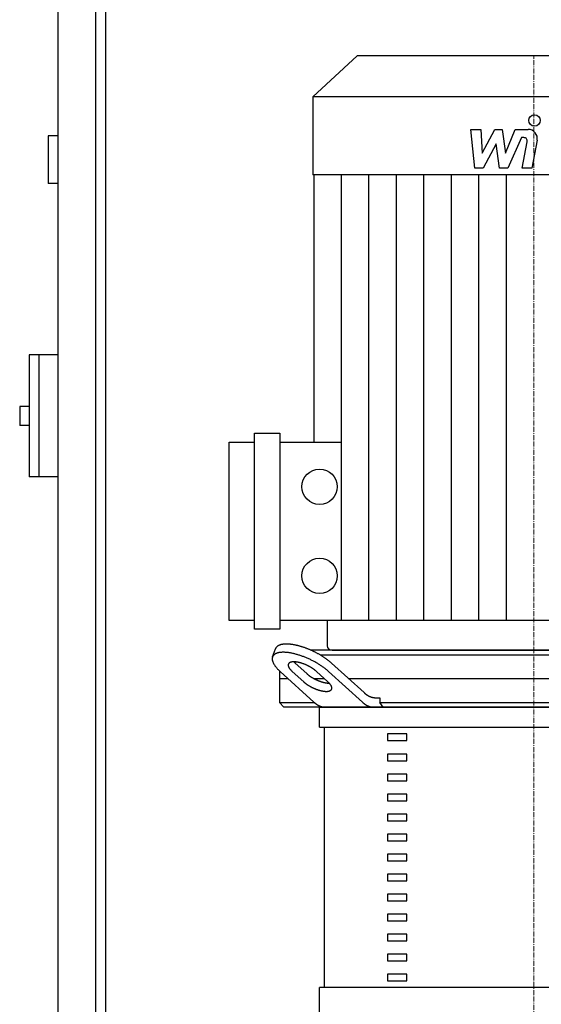
# Model space of a CAD drawing. Extents: x -560 to 690, y 0 to 1900.
# Drawn here: x -270 to 4, y 553 to 1070 of the extents above; entities that cross this region are included whole.
import ezdxf

# ---------------------------------------------------------------- set-up
doc = ezdxf.new("R2010")
doc.units = 0
doc.linetypes.add('DASHDOT', pattern=[1, 0.5, -0.25, 0, -0.25])
doc.layers.get('0').update_dxf_attribs({"color": 124})
doc.layers.add('CP_AXIS', color=143, linetype='DASHDOT', lineweight=18)
doc.layers.add('CP_DETAL', color=33, linetype='Continuous')

msp = doc.modelspace()

# ---------------------------------------------------------------- linework, layer by layer
at = {"extrusion": (0, 1, 0)}
for p, q in [((-250, 1900), (-250, 0)), ((-230, 0), (-230, 1900)), ((-225, 1900), (-225, 0)), ((-92.8, 1051), (-116, 1029.46)), ((92.8, 1051), (-92.8, 1051)), ((116, 1029.46), (-116, 1029.46)), ((-116, 1029.46), (-116, 988.6)), ((-250, 1009), (-255, 1009)), ((-255, 1009), (-255, 984)), ((116, 988.6), (-116, 988.6)), ((-115.5, 988.6), (-115.5, 848.2)), ((-250, 984), (-255, 984)), ((-265, 894), (-265, 830)), ((-250, 894), (-265, 894)), ((-260, 894), (-260, 830)), ((-270, 867), (-270, 857)), ((-265, 867), (-270, 867)), ((-265, 857), (-270, 857)), ((-160, 754.6), (-160, 848.2)), ((-160, 848.2), (-146.67, 848.2)), ((-146.67, 749.96), (-146.67, 852.84)), ((-146.67, 852.84), (-133.33, 852.84)), ((-133.33, 852.84), (-133.33, 749.96)), ((-133.33, 848.2), (-101.06, 848.2)), ((-250, 830), (-265, 830)), ((-146.67, 754.6), (-160, 754.6)), ((-133.33, 749.96), (-146.67, 749.96)), ((115.5, 754.6), (-133.33, 754.6)), ((-108.5, 754.6), (-108.5, 741.32)), ((-137.22, 735.43), (-135.63, 739.76)), ((117.16, 739), (-117.16, 739)), ((-112.25, 736.5), (112.25, 736.5)), ((-106, 739), (106, 739)), ((-125.34, 732.2), (-119.27, 726.68)), ((-106.27, 732.2), (-89.19, 716.68)), ((-133.5, 728.06), (-133.5, 711.5)), ((-129.03, 724), (-133.5, 724)), ((-133.29, 727.87), (-115.47, 711.68)), ((-120.86, 722.35), (-126.93, 727.87)), ((-109.96, 724), (-115.33, 724)), ((-114.22, 727.87), (-108.14, 722.35)), ((-90.04, 711.68), (-107.86, 727.87)), ((97.25, 724), (-97.25, 724)), ((-82.83, 714), (-80.83, 714)), ((-80.83, 714), (-80.83, 711.5)), ((-133.5, 711.5), (-115.26, 711.5)), ((-131.25, 709), (-133.5, 711.5)), ((131.25, 709), (-131.25, 709)), ((-112.5, 698.49), (-112.5, 709)), ((-80.83, 711.5), (80.83, 711.5)), ((-110, 561.82), (-110, 698.49)), ((-66.79, 694.98), (-76.79, 694.98)), ((-76.79, 694.98), (-76.79, 691.48)), ((-66.79, 691.48), (-66.79, 694.98)), ((-76.79, 691.48), (-66.79, 691.48)), ((-66.79, 684.47), (-76.79, 684.47)), ((-76.79, 684.47), (-76.79, 680.97)), ((-66.79, 680.97), (-66.79, 684.47)), ((-76.79, 680.97), (-66.79, 680.97)), ((-66.79, 673.96), (-76.79, 673.96)), ((-76.79, 673.96), (-76.79, 670.45)), ((-66.79, 670.45), (-66.79, 673.96)), ((-76.79, 670.45), (-66.79, 670.45)), ((-66.79, 663.44), (-76.79, 663.44)), ((-76.79, 663.44), (-76.79, 659.94)), ((-66.79, 659.94), (-66.79, 663.44)), ((-76.79, 659.94), (-66.79, 659.94)), ((-66.79, 652.93), (-76.79, 652.93)), ((-76.79, 652.93), (-76.79, 649.43)), ((-66.79, 649.43), (-66.79, 652.93)), ((-76.79, 649.43), (-66.79, 649.43)), ((-66.79, 642.42), (-76.79, 642.42)), ((-76.79, 642.42), (-76.79, 638.91)), ((-66.79, 638.91), (-66.79, 642.42)), ((-76.79, 638.91), (-66.79, 638.91)), ((-66.79, 631.91), (-76.79, 631.91)), ((-76.79, 631.91), (-76.79, 628.4)), ((-66.79, 628.4), (-66.79, 631.91)), ((-76.79, 628.4), (-66.79, 628.4)), ((-66.79, 621.39), (-76.79, 621.39)), ((-76.79, 621.39), (-76.79, 617.89)), ((-66.79, 617.89), (-66.79, 621.39)), ((-76.79, 617.89), (-66.79, 617.89)), ((-66.79, 610.88), (-76.79, 610.88)), ((-76.79, 610.88), (-76.79, 607.38)), ((-66.79, 607.38), (-66.79, 610.88)), ((-76.79, 607.38), (-66.79, 607.38)), ((-66.79, 600.37), (-76.79, 600.37)), ((-76.79, 600.37), (-76.79, 596.86)), ((-66.79, 596.86), (-66.79, 600.37)), ((-76.79, 596.86), (-66.79, 596.86)), ((-66.79, 589.86), (-76.79, 589.86)), ((-76.79, 589.86), (-76.79, 586.35)), ((-66.79, 586.35), (-66.79, 589.86)), ((-76.79, 586.35), (-66.79, 586.35)), ((-66.79, 579.34), (-76.79, 579.34)), ((-76.79, 579.34), (-76.79, 575.84)), ((-66.79, 575.84), (-66.79, 579.34)), ((-76.79, 575.84), (-66.79, 575.84)), ((-66.79, 568.83), (-76.79, 568.83)), ((-76.79, 568.83), (-76.79, 565.33)), ((-66.79, 565.33), (-66.79, 568.83)), ((-76.79, 565.33), (-66.79, 565.33)), ((112.5, 561.82), (-112.5, 561.82)), ((-112.5, 544.3), (-112.5, 561.82))]:
    msp.add_line(p, q, dxfattribs=at)
for p, q in [((-112.5, 709), (112.5, 709)), ((-79.22, 709), (-80.83, 711.5)), ((-112.5, 698.49), (112.5, 698.49))]:
    msp.add_line(p, q)
for points in [[(-106.27, 732.2, 0), (-106.47, 732.38, 0), (-106.67, 732.55, 0), (-106.88, 732.73, 0), (-107.09, 732.91, 0), (-107.31, 733.09, 0), (-107.52, 733.27, 0), (-107.74, 733.44, 0), (-107.97, 733.62, 0), (-108.2, 733.8, 0), (-108.43, 733.97, 0), (-108.67, 734.15, 0), (-108.9, 734.32, 0), (-109.15, 734.5, 0), (-109.39, 734.67, 0), (-109.64, 734.84, 0), (-109.89, 735.01, 0), (-110.14, 735.19, 0), (-110.4, 735.36, 0), (-110.66, 735.52, 0), (-110.92, 735.69, 0), (-111.19, 735.86, 0), (-111.45, 736.02, 0), (-111.72, 736.19, 0), (-112, 736.35, 0), (-112.27, 736.51, 0), (-112.55, 736.67, 0), (-112.82, 736.83, 0), (-113.1, 736.99, 0), (-113.39, 737.15, 0), (-113.67, 737.3, 0), (-113.96, 737.45, 0), (-114.24, 737.6, 0), (-114.53, 737.75, 0), (-114.82, 737.9, 0), (-115.11, 738.05, 0), (-115.41, 738.19, 0), (-115.7, 738.33, 0), (-115.99, 738.47, 0), (-116.29, 738.61, 0), (-116.59, 738.75, 0), (-116.88, 738.88, 0), (-117.18, 739.01, 0), (-117.48, 739.14, 0), (-117.78, 739.27, 0), (-118.08, 739.39, 0), (-118.38, 739.52, 0), (-118.68, 739.64, 0), (-118.98, 739.75, 0), (-119.28, 739.87, 0), (-119.58, 739.98, 0), (-119.88, 740.09, 0), (-120.18, 740.2, 0), (-120.48, 740.31, 0), (-120.78, 740.41, 0), (-121.08, 740.51, 0), (-121.37, 740.61, 0), (-121.67, 740.7, 0), (-121.97, 740.8, 0), (-122.26, 740.89, 0), (-122.55, 740.97, 0), (-122.85, 741.06, 0), (-123.14, 741.14, 0), (-123.43, 741.22, 0), (-123.72, 741.29, 0), (-124.01, 741.37, 0), (-124.29, 741.44, 0), (-124.57, 741.5, 0), (-124.86, 741.57, 0), (-125.14, 741.63, 0), (-125.42, 741.69, 0), (-125.69, 741.74, 0), (-125.97, 741.79, 0), (-126.24, 741.84, 0), (-126.51, 741.89, 0), (-126.78, 741.93, 0), (-127.04, 741.97, 0), (-127.3, 742.01, 0), (-127.56, 742.04, 0), (-127.82, 742.07, 0), (-128.07, 742.1, 0), (-128.32, 742.12, 0), (-128.57, 742.14, 0), (-128.82, 742.16, 0), (-129.06, 742.17, 0), (-129.3, 742.18, 0), (-129.53, 742.19, 0), (-129.77, 742.2, 0), (-129.99, 742.2, 0), (-130.22, 742.2, 0), (-130.44, 742.19, 0), (-130.66, 742.18, 0), (-130.87, 742.17, 0), (-131.08, 742.16, 0), (-131.29, 742.14, 0), (-131.49, 742.12, 0), (-131.69, 742.1, 0), (-131.89, 742.07, 0), (-132.08, 742.04, 0), (-132.26, 742.01, 0), (-132.45, 741.97, 0), (-132.62, 741.93, 0), (-132.8, 741.89, 0), (-132.97, 741.84, 0), (-133.13, 741.79, 0), (-133.29, 741.74, 0), (-133.45, 741.69, 0), (-133.6, 741.63, 0), (-133.74, 741.57, 0), (-133.89, 741.5, 0), (-134.02, 741.44, 0), (-134.15, 741.37, 0), (-134.28, 741.29, 0), (-134.4, 741.22, 0), (-134.52, 741.14, 0), (-134.63, 741.06, 0), (-134.74, 740.98, 0), (-134.84, 740.89, 0), (-134.94, 740.8, 0), (-135.03, 740.71, 0), (-135.12, 740.61, 0), (-135.2, 740.51, 0), (-135.28, 740.41, 0), (-135.35, 740.31, 0), (-135.42, 740.2, 0), (-135.48, 740.1, 0), (-135.54, 739.99, 0), (-135.59, 739.87, 0), (-135.63, 739.76, 0)], [(-107.86, 727.87, 0), (-108.14, 728.11, 0), (-108.42, 728.36, 0), (-108.71, 728.6, 0), (-109, 728.85, 0), (-109.31, 729.09, 0), (-109.62, 729.33, 0), (-109.93, 729.58, 0), (-110.25, 729.82, 0), (-110.58, 730.06, 0), (-110.92, 730.3, 0), (-111.26, 730.53, 0), (-111.61, 730.77, 0), (-111.96, 731, 0), (-112.31, 731.24, 0), (-112.68, 731.47, 0), (-113.04, 731.69, 0), (-113.41, 731.92, 0), (-113.79, 732.14, 0), (-114.17, 732.36, 0), (-114.55, 732.58, 0), (-114.94, 732.8, 0), (-115.33, 733.01, 0), (-115.73, 733.22, 0), (-116.12, 733.42, 0), (-116.52, 733.63, 0), (-116.92, 733.82, 0), (-117.33, 734.02, 0), (-117.73, 734.21, 0), (-118.14, 734.4, 0), (-118.55, 734.58, 0), (-118.96, 734.76, 0), (-119.37, 734.94, 0), (-119.78, 735.11, 0), (-120.2, 735.28, 0), (-120.61, 735.44, 0), (-121.02, 735.6, 0), (-121.43, 735.75, 0), (-121.85, 735.9, 0), (-122.26, 736.04, 0), (-122.67, 736.18, 0), (-123.08, 736.32, 0), (-123.48, 736.44, 0), (-123.89, 736.57, 0), (-124.29, 736.69, 0), (-124.69, 736.8, 0), (-125.09, 736.91, 0), (-125.49, 737.01, 0), (-125.88, 737.11, 0), (-126.27, 737.2, 0), (-126.66, 737.28, 0), (-127.04, 737.36, 0), (-127.42, 737.44, 0), (-127.8, 737.51, 0), (-128.17, 737.57, 0), (-128.53, 737.62, 0), (-128.89, 737.68, 0), (-129.25, 737.72, 0), (-129.6, 737.76, 0), (-129.95, 737.79, 0), (-130.29, 737.82, 0), (-130.62, 737.84, 0), (-130.95, 737.86, 0), (-131.27, 737.86, 0), (-131.59, 737.87, 0), (-131.89, 737.86, 0), (-132.2, 737.86, 0), (-132.49, 737.84, 0), (-132.78, 737.82, 0), (-133.06, 737.79, 0), (-133.33, 737.76, 0), (-133.6, 737.72, 0), (-133.86, 737.68, 0), (-134.1, 737.62, 0), (-134.35, 737.57, 0), (-134.58, 737.51, 0), (-134.8, 737.44, 0), (-135.02, 737.36, 0), (-135.23, 737.28, 0), (-135.42, 737.2, 0), (-135.61, 737.11, 0), (-135.79, 737.01, 0), (-135.97, 736.91, 0), (-136.13, 736.8, 0), (-136.28, 736.69, 0), (-136.42, 736.57, 0), (-136.56, 736.44, 0), (-136.68, 736.32, 0), (-136.79, 736.18, 0), (-136.9, 736.04, 0), (-136.99, 735.9, 0), (-137.08, 735.75, 0), (-137.15, 735.6, 0), (-137.22, 735.44, 0), (-137.27, 735.28, 0), (-137.32, 735.11, 0), (-137.35, 734.94, 0), (-137.38, 734.76, 0), (-137.39, 734.58, 0), (-137.39, 734.4, 0), (-137.39, 734.21, 0), (-137.37, 734.02, 0), (-137.35, 733.82, 0), (-137.31, 733.63, 0), (-137.26, 733.42, 0), (-137.21, 733.22, 0), (-137.14, 733.01, 0), (-137.06, 732.8, 0), (-136.98, 732.58, 0), (-136.88, 732.36, 0), (-136.78, 732.14, 0), (-136.66, 731.92, 0), (-136.53, 731.69, 0), (-136.4, 731.47, 0), (-136.26, 731.24, 0), (-136.1, 731, 0), (-135.94, 730.77, 0), (-135.77, 730.53, 0), (-135.58, 730.3, 0), (-135.39, 730.06, 0), (-135.19, 729.82, 0), (-134.98, 729.58, 0), (-134.77, 729.33, 0), (-134.54, 729.09, 0), (-134.31, 728.85, 0), (-134.06, 728.6, 0), (-133.81, 728.36, 0), (-133.56, 728.11, 0), (-133.29, 727.87, 0)], [(-114.22, 727.87, 0), (-114.36, 727.99, 0), (-114.5, 728.11, 0), (-114.64, 728.24, 0), (-114.79, 728.36, 0), (-114.94, 728.48, 0), (-115.1, 728.6, 0), (-115.25, 728.72, 0), (-115.42, 728.84, 0), (-115.58, 728.96, 0), (-115.75, 729.08, 0), (-115.92, 729.2, 0), (-116.09, 729.32, 0), (-116.27, 729.44, 0), (-116.45, 729.55, 0), (-116.63, 729.67, 0), (-116.81, 729.78, 0), (-117, 729.89, 0), (-117.18, 730.01, 0), (-117.37, 730.12, 0), (-117.56, 730.22, 0), (-117.76, 730.33, 0), (-117.95, 730.44, 0), (-118.15, 730.54, 0), (-118.35, 730.65, 0), (-118.55, 730.75, 0), (-118.75, 730.85, 0), (-118.95, 730.94, 0), (-119.15, 731.04, 0), (-119.36, 731.13, 0), (-119.56, 731.23, 0), (-119.77, 731.32, 0), (-119.97, 731.4, 0), (-120.18, 731.49, 0), (-120.39, 731.57, 0), (-120.59, 731.65, 0), (-120.8, 731.73, 0), (-121, 731.81, 0), (-121.21, 731.88, 0), (-121.42, 731.96, 0), (-121.62, 732.02, 0), (-121.83, 732.09, 0), (-122.03, 732.16, 0), (-122.23, 732.22, 0), (-122.43, 732.28, 0), (-122.63, 732.33, 0), (-122.83, 732.39, 0), (-123.03, 732.44, 0), (-123.23, 732.49, 0), (-123.42, 732.53, 0), (-123.62, 732.58, 0), (-123.81, 732.62, 0), (-124, 732.65, 0), (-124.19, 732.69, 0), (-124.37, 732.72, 0), (-124.55, 732.75, 0), (-124.73, 732.77, 0), (-124.91, 732.79, 0), (-125.09, 732.81, 0), (-125.26, 732.83, 0), (-125.43, 732.84, 0), (-125.6, 732.85, 0), (-125.76, 732.86, 0), (-125.92, 732.87, 0), (-126.08, 732.87, 0), (-126.24, 732.87, 0), (-126.39, 732.86, 0), (-126.53, 732.85, 0), (-126.68, 732.84, 0), (-126.82, 732.83, 0), (-126.95, 732.81, 0), (-127.09, 732.79, 0), (-127.22, 732.77, 0), (-127.34, 732.75, 0), (-127.46, 732.72, 0), (-127.58, 732.69, 0), (-127.69, 732.65, 0), (-127.8, 732.62, 0), (-127.9, 732.58, 0), (-128, 732.53, 0), (-128.09, 732.49, 0), (-128.19, 732.44, 0), (-128.27, 732.39, 0), (-128.35, 732.33, 0), (-128.43, 732.28, 0), (-128.5, 732.22, 0), (-128.57, 732.16, 0), (-128.63, 732.09, 0), (-128.69, 732.02, 0), (-128.74, 731.96, 0), (-128.78, 731.88, 0), (-128.83, 731.81, 0), (-128.86, 731.73, 0), (-128.9, 731.65, 0), (-128.92, 731.57, 0), (-128.95, 731.49, 0), (-128.96, 731.4, 0), (-128.98, 731.32, 0), (-128.98, 731.23, 0), (-128.99, 731.13, 0), (-128.98, 731.04, 0), (-128.97, 730.94, 0), (-128.96, 730.85, 0), (-128.94, 730.75, 0), (-128.92, 730.65, 0), (-128.89, 730.54, 0), (-128.86, 730.44, 0), (-128.82, 730.33, 0), (-128.78, 730.22, 0), (-128.73, 730.12, 0), (-128.68, 730.01, 0), (-128.62, 729.89, 0), (-128.56, 729.78, 0), (-128.49, 729.67, 0), (-128.42, 729.55, 0), (-128.34, 729.44, 0), (-128.26, 729.32, 0), (-128.17, 729.2, 0), (-128.08, 729.08, 0), (-127.98, 728.96, 0), (-127.88, 728.84, 0), (-127.78, 728.72, 0), (-127.67, 728.6, 0), (-127.56, 728.48, 0), (-127.44, 728.36, 0), (-127.32, 728.24, 0), (-127.2, 728.11, 0), (-127.07, 727.99, 0), (-126.93, 727.87, 0)], [(-126.02, 732.87, 0), (-126.02, 732.86, 0), (-126.01, 732.86, 0), (-126.01, 732.85, 0), (-126, 732.85, 0), (-126, 732.84, 0), (-125.99, 732.84, 0), (-125.99, 732.83, 0), (-125.98, 732.83, 0), (-125.98, 732.82, 0), (-125.97, 732.82, 0), (-125.97, 732.81, 0), (-125.96, 732.8, 0), (-125.96, 732.8, 0), (-125.95, 732.79, 0), (-125.95, 732.79, 0), (-125.94, 732.78, 0), (-125.94, 732.78, 0), (-125.94, 732.77, 0), (-125.93, 732.77, 0), (-125.93, 732.76, 0), (-125.92, 732.76, 0), (-125.92, 732.75, 0), (-125.91, 732.75, 0), (-125.91, 732.74, 0), (-125.9, 732.74, 0), (-125.9, 732.73, 0), (-125.89, 732.73, 0), (-125.89, 732.72, 0), (-125.88, 732.72, 0), (-125.87, 732.71, 0), (-125.87, 732.71, 0), (-125.86, 732.7, 0), (-125.86, 732.7, 0), (-125.85, 732.69, 0), (-125.85, 732.68, 0), (-125.84, 732.68, 0), (-125.84, 732.67, 0), (-125.83, 732.67, 0), (-125.83, 732.66, 0), (-125.82, 732.66, 0), (-125.82, 732.65, 0), (-125.81, 732.65, 0), (-125.81, 732.64, 0), (-125.8, 732.64, 0), (-125.8, 732.63, 0), (-125.79, 732.63, 0), (-125.79, 732.62, 0), (-125.78, 732.62, 0), (-125.78, 732.61, 0), (-125.77, 732.61, 0), (-125.77, 732.6, 0), (-125.76, 732.6, 0), (-125.76, 732.59, 0), (-125.75, 732.59, 0), (-125.75, 732.58, 0), (-125.74, 732.58, 0), (-125.74, 732.57, 0), (-125.73, 732.56, 0), (-125.72, 732.56, 0), (-125.72, 732.55, 0), (-125.71, 732.55, 0), (-125.71, 732.54, 0), (-125.7, 732.54, 0), (-125.7, 732.53, 0), (-125.69, 732.53, 0), (-125.69, 732.52, 0), (-125.68, 732.52, 0), (-125.68, 732.51, 0), (-125.67, 732.51, 0), (-125.67, 732.5, 0), (-125.66, 732.5, 0), (-125.66, 732.49, 0), (-125.65, 732.49, 0), (-125.64, 732.48, 0), (-125.64, 732.48, 0), (-125.63, 732.47, 0), (-125.63, 732.47, 0), (-125.62, 732.46, 0), (-125.62, 732.45, 0), (-125.61, 732.45, 0), (-125.61, 732.44, 0), (-125.6, 732.44, 0), (-125.6, 732.43, 0), (-125.59, 732.43, 0), (-125.59, 732.42, 0), (-125.58, 732.42, 0), (-125.57, 732.41, 0), (-125.57, 732.41, 0), (-125.56, 732.4, 0), (-125.56, 732.4, 0), (-125.55, 732.39, 0), (-125.55, 732.39, 0), (-125.54, 732.38, 0), (-125.54, 732.38, 0), (-125.53, 732.37, 0), (-125.53, 732.37, 0), (-125.52, 732.36, 0), (-125.51, 732.36, 0), (-125.51, 732.35, 0), (-125.5, 732.34, 0), (-125.5, 732.34, 0), (-125.49, 732.33, 0), (-125.49, 732.33, 0), (-125.48, 732.32, 0), (-125.47, 732.32, 0), (-125.47, 732.31, 0), (-125.46, 732.31, 0), (-125.46, 732.3, 0), (-125.45, 732.3, 0), (-125.45, 732.29, 0), (-125.44, 732.29, 0), (-125.44, 732.28, 0), (-125.43, 732.28, 0), (-125.42, 732.27, 0), (-125.42, 732.27, 0), (-125.41, 732.26, 0), (-125.41, 732.26, 0), (-125.4, 732.25, 0), (-125.39, 732.24, 0), (-125.39, 732.24, 0), (-125.38, 732.23, 0), (-125.38, 732.23, 0), (-125.37, 732.22, 0), (-125.37, 732.22, 0), (-125.36, 732.21, 0), (-125.36, 732.21, 0), (-125.35, 732.2, 0), (-125.34, 732.2, 0)], [(-119.27, 726.68, 0), (-119.2, 726.62, 0), (-119.13, 726.56, 0), (-119.06, 726.5, 0), (-118.99, 726.44, 0), (-118.92, 726.37, 0), (-118.85, 726.31, 0), (-118.77, 726.25, 0), (-118.7, 726.19, 0), (-118.63, 726.13, 0), (-118.55, 726.07, 0), (-118.47, 726.01, 0), (-118.4, 725.95, 0), (-118.32, 725.89, 0), (-118.24, 725.83, 0), (-118.16, 725.77, 0), (-118.08, 725.71, 0), (-118, 725.65, 0), (-117.92, 725.59, 0), (-117.83, 725.53, 0), (-117.75, 725.47, 0), (-117.67, 725.41, 0), (-117.58, 725.35, 0), (-117.49, 725.29, 0), (-117.41, 725.24, 0), (-117.32, 725.18, 0), (-117.23, 725.12, 0), (-117.14, 725.06, 0), (-117.06, 725, 0), (-116.97, 724.95, 0), (-116.88, 724.89, 0), (-116.79, 724.83, 0), (-116.69, 724.78, 0), (-116.6, 724.72, 0), (-116.51, 724.66, 0), (-116.42, 724.61, 0), (-116.32, 724.55, 0), (-116.23, 724.5, 0), (-116.13, 724.44, 0), (-116.04, 724.39, 0), (-115.94, 724.33, 0), (-115.85, 724.28, 0), (-115.75, 724.23, 0), (-115.66, 724.17, 0), (-115.56, 724.12, 0), (-115.46, 724.07, 0), (-115.36, 724.02, 0), (-115.26, 723.97, 0), (-115.17, 723.92, 0), (-115.07, 723.87, 0), (-114.97, 723.81, 0), (-114.87, 723.77, 0), (-114.77, 723.72, 0), (-114.67, 723.67, 0), (-114.57, 723.62, 0), (-114.47, 723.57, 0), (-114.37, 723.52, 0), (-114.26, 723.48, 0), (-114.16, 723.43, 0), (-114.06, 723.38, 0), (-113.96, 723.34, 0), (-113.86, 723.29, 0), (-113.76, 723.25, 0), (-113.65, 723.2, 0), (-113.55, 723.16, 0), (-113.45, 723.12, 0), (-113.35, 723.07, 0), (-113.24, 723.03, 0), (-113.14, 722.99, 0), (-113.04, 722.95, 0), (-112.94, 722.91, 0), (-112.83, 722.87, 0), (-112.73, 722.83, 0), (-112.63, 722.79, 0), (-112.53, 722.75, 0), (-112.42, 722.72, 0), (-112.32, 722.68, 0), (-112.22, 722.64, 0), (-112.12, 722.61, 0), (-112.01, 722.57, 0), (-111.91, 722.54, 0), (-111.81, 722.5, 0), (-111.71, 722.47, 0), (-111.61, 722.44, 0), (-111.51, 722.41, 0), (-111.4, 722.37, 0), (-111.3, 722.34, 0), (-111.2, 722.31, 0), (-111.1, 722.28, 0), (-111, 722.26, 0), (-110.9, 722.23, 0), (-110.8, 722.2, 0), (-110.7, 722.17, 0), (-110.61, 722.15, 0), (-110.51, 722.12, 0), (-110.41, 722.1, 0), (-110.31, 722.07, 0), (-110.21, 722.05, 0), (-110.12, 722.03, 0), (-110.02, 722.01, 0), (-109.92, 721.98, 0), (-109.83, 721.96, 0), (-109.73, 721.94, 0), (-109.64, 721.92, 0), (-109.54, 721.91, 0), (-109.45, 721.89, 0), (-109.36, 721.87, 0), (-109.27, 721.85, 0), (-109.17, 721.84, 0), (-109.08, 721.82, 0), (-108.99, 721.81, 0), (-108.9, 721.8, 0), (-108.81, 721.78, 0), (-108.72, 721.77, 0), (-108.63, 721.76, 0), (-108.54, 721.75, 0), (-108.46, 721.74, 0), (-108.37, 721.73, 0), (-108.28, 721.72, 0), (-108.2, 721.71, 0), (-108.11, 721.71, 0), (-108.03, 721.7, 0), (-107.95, 721.7, 0), (-107.86, 721.69, 0), (-107.78, 721.69, 0), (-107.7, 721.68, 0), (-107.62, 721.68, 0), (-107.54, 721.68, 0), (-107.46, 721.68, 0)], [(-120.86, 722.35, 0), (-120.72, 722.23, 0), (-120.58, 722.1, 0), (-120.43, 721.98, 0), (-120.29, 721.86, 0), (-120.14, 721.74, 0), (-119.98, 721.62, 0), (-119.82, 721.49, 0), (-119.66, 721.37, 0), (-119.5, 721.25, 0), (-119.33, 721.13, 0), (-119.16, 721.02, 0), (-118.98, 720.9, 0), (-118.81, 720.78, 0), (-118.63, 720.66, 0), (-118.45, 720.55, 0), (-118.27, 720.44, 0), (-118.08, 720.32, 0), (-117.89, 720.21, 0), (-117.7, 720.1, 0), (-117.51, 719.99, 0), (-117.32, 719.88, 0), (-117.12, 719.78, 0), (-116.93, 719.67, 0), (-116.73, 719.57, 0), (-116.53, 719.47, 0), (-116.33, 719.37, 0), (-116.12, 719.27, 0), (-115.92, 719.18, 0), (-115.72, 719.08, 0), (-115.51, 718.99, 0), (-115.31, 718.9, 0), (-115.1, 718.81, 0), (-114.9, 718.73, 0), (-114.69, 718.64, 0), (-114.48, 718.56, 0), (-114.28, 718.48, 0), (-114.07, 718.41, 0), (-113.87, 718.33, 0), (-113.66, 718.26, 0), (-113.45, 718.19, 0), (-113.25, 718.13, 0), (-113.05, 718.06, 0), (-112.84, 718, 0), (-112.64, 717.94, 0), (-112.44, 717.88, 0), (-112.24, 717.83, 0), (-112.04, 717.78, 0), (-111.85, 717.73, 0), (-111.65, 717.68, 0), (-111.46, 717.64, 0), (-111.27, 717.6, 0), (-111.08, 717.56, 0), (-110.89, 717.53, 0), (-110.7, 717.5, 0), (-110.52, 717.47, 0), (-110.34, 717.45, 0), (-110.16, 717.42, 0), (-109.99, 717.4, 0), (-109.81, 717.39, 0), (-109.64, 717.37, 0), (-109.48, 717.36, 0), (-109.31, 717.36, 0), (-109.15, 717.35, 0), (-109, 717.35, 0), (-108.84, 717.35, 0), (-108.69, 717.36, 0), (-108.54, 717.36, 0), (-108.4, 717.37, 0), (-108.26, 717.39, 0), (-108.12, 717.4, 0), (-107.99, 717.42, 0), (-107.86, 717.45, 0), (-107.74, 717.47, 0), (-107.62, 717.5, 0), (-107.5, 717.53, 0), (-107.39, 717.56, 0), (-107.28, 717.6, 0), (-107.17, 717.64, 0), (-107.08, 717.68, 0), (-106.98, 717.73, 0), (-106.89, 717.78, 0), (-106.81, 717.83, 0), (-106.72, 717.88, 0), (-106.65, 717.94, 0), (-106.58, 718, 0), (-106.51, 718.06, 0), (-106.45, 718.13, 0), (-106.39, 718.19, 0), (-106.34, 718.26, 0), (-106.29, 718.33, 0), (-106.25, 718.41, 0), (-106.21, 718.48, 0), (-106.18, 718.56, 0), (-106.15, 718.64, 0), (-106.13, 718.73, 0), (-106.11, 718.81, 0), (-106.1, 718.9, 0), (-106.09, 718.99, 0), (-106.09, 719.08, 0), (-106.09, 719.18, 0), (-106.1, 719.27, 0), (-106.11, 719.37, 0), (-106.13, 719.47, 0), (-106.16, 719.57, 0), (-106.18, 719.67, 0), (-106.22, 719.78, 0), (-106.26, 719.88, 0), (-106.3, 719.99, 0), (-106.35, 720.1, 0), (-106.4, 720.21, 0), (-106.46, 720.32, 0), (-106.52, 720.44, 0), (-106.59, 720.55, 0), (-106.66, 720.66, 0), (-106.74, 720.78, 0), (-106.82, 720.9, 0), (-106.91, 721.02, 0), (-107, 721.13, 0), (-107.09, 721.25, 0), (-107.19, 721.37, 0), (-107.3, 721.49, 0), (-107.4, 721.62, 0), (-107.52, 721.74, 0), (-107.63, 721.86, 0), (-107.76, 721.98, 0), (-107.88, 722.1, 0), (-108.01, 722.23, 0), (-108.14, 722.35, 0)], [(-89.19, 716.68, 0), (-89.14, 716.64, 0), (-89.1, 716.6, 0), (-89.05, 716.56, 0), (-89.01, 716.52, 0), (-88.96, 716.48, 0), (-88.91, 716.44, 0), (-88.87, 716.4, 0), (-88.82, 716.36, 0), (-88.78, 716.32, 0), (-88.73, 716.29, 0), (-88.69, 716.25, 0), (-88.64, 716.21, 0), (-88.59, 716.17, 0), (-88.55, 716.14, 0), (-88.5, 716.1, 0), (-88.45, 716.06, 0), (-88.41, 716.03, 0), (-88.36, 715.99, 0), (-88.31, 715.96, 0), (-88.27, 715.92, 0), (-88.22, 715.89, 0), (-88.17, 715.85, 0), (-88.12, 715.82, 0), (-88.08, 715.78, 0), (-88.03, 715.75, 0), (-87.98, 715.72, 0), (-87.93, 715.68, 0), (-87.89, 715.65, 0), (-87.84, 715.62, 0), (-87.79, 715.59, 0), (-87.74, 715.55, 0), (-87.7, 715.52, 0), (-87.65, 715.49, 0), (-87.6, 715.46, 0), (-87.55, 715.43, 0), (-87.5, 715.4, 0), (-87.45, 715.37, 0), (-87.41, 715.34, 0), (-87.36, 715.31, 0), (-87.31, 715.28, 0), (-87.26, 715.25, 0), (-87.21, 715.22, 0), (-87.16, 715.2, 0), (-87.11, 715.17, 0), (-87.06, 715.14, 0), (-87.02, 715.11, 0), (-86.97, 715.09, 0), (-86.92, 715.06, 0), (-86.87, 715.04, 0), (-86.82, 715.01, 0), (-86.77, 714.98, 0), (-86.72, 714.96, 0), (-86.67, 714.93, 0), (-86.62, 714.91, 0), (-86.57, 714.89, 0), (-86.52, 714.86, 0), (-86.47, 714.84, 0), (-86.42, 714.81, 0), (-86.37, 714.79, 0), (-86.32, 714.77, 0), (-86.27, 714.75, 0), (-86.22, 714.72, 0), (-86.17, 714.7, 0), (-86.12, 714.68, 0), (-86.07, 714.66, 0), (-86.02, 714.64, 0), (-85.97, 714.62, 0), (-85.92, 714.6, 0), (-85.87, 714.58, 0), (-85.82, 714.56, 0), (-85.77, 714.54, 0), (-85.72, 714.52, 0), (-85.67, 714.5, 0), (-85.62, 714.49, 0), (-85.56, 714.47, 0), (-85.51, 714.45, 0), (-85.46, 714.43, 0), (-85.41, 714.42, 0), (-85.36, 714.4, 0), (-85.31, 714.38, 0), (-85.26, 714.37, 0), (-85.21, 714.35, 0), (-85.16, 714.34, 0), (-85.11, 714.32, 0), (-85.05, 714.31, 0), (-85, 714.29, 0), (-84.95, 714.28, 0), (-84.9, 714.27, 0), (-84.85, 714.25, 0), (-84.8, 714.24, 0), (-84.75, 714.23, 0), (-84.7, 714.22, 0), (-84.64, 714.2, 0), (-84.59, 714.19, 0), (-84.54, 714.18, 0), (-84.49, 714.17, 0), (-84.44, 714.16, 0), (-84.39, 714.15, 0), (-84.33, 714.14, 0), (-84.28, 714.13, 0), (-84.23, 714.12, 0), (-84.18, 714.11, 0), (-84.13, 714.1, 0), (-84.08, 714.1, 0), (-84.02, 714.09, 0), (-83.97, 714.08, 0), (-83.92, 714.07, 0), (-83.87, 714.07, 0), (-83.82, 714.06, 0), (-83.77, 714.05, 0), (-83.71, 714.05, 0), (-83.66, 714.04, 0), (-83.61, 714.04, 0), (-83.56, 714.03, 0), (-83.51, 714.03, 0), (-83.45, 714.02, 0), (-83.4, 714.02, 0), (-83.35, 714.02, 0), (-83.3, 714.01, 0), (-83.25, 714.01, 0), (-83.19, 714.01, 0), (-83.14, 714.01, 0), (-83.09, 714, 0), (-83.04, 714, 0), (-82.99, 714, 0), (-82.93, 714, 0), (-82.88, 714, 0), (-82.83, 714, 0)], [(-115.47, 711.68, 0), (-115.42, 711.64, 0), (-115.38, 711.6, 0), (-115.33, 711.56, 0), (-115.28, 711.52, 0), (-115.24, 711.48, 0), (-115.19, 711.44, 0), (-115.15, 711.4, 0), (-115.1, 711.36, 0), (-115.06, 711.32, 0), (-115.01, 711.29, 0), (-114.96, 711.25, 0), (-114.92, 711.21, 0), (-114.87, 711.17, 0), (-114.83, 711.14, 0), (-114.78, 711.1, 0), (-114.73, 711.06, 0), (-114.69, 711.03, 0), (-114.64, 710.99, 0), (-114.59, 710.96, 0), (-114.54, 710.92, 0), (-114.5, 710.89, 0), (-114.45, 710.85, 0), (-114.4, 710.82, 0), (-114.36, 710.78, 0), (-114.31, 710.75, 0), (-114.26, 710.72, 0), (-114.21, 710.68, 0), (-114.17, 710.65, 0), (-114.12, 710.62, 0), (-114.07, 710.59, 0), (-114.02, 710.55, 0), (-113.97, 710.52, 0), (-113.93, 710.49, 0), (-113.88, 710.46, 0), (-113.83, 710.43, 0), (-113.78, 710.4, 0), (-113.73, 710.37, 0), (-113.68, 710.34, 0), (-113.64, 710.31, 0), (-113.59, 710.28, 0), (-113.54, 710.25, 0), (-113.49, 710.22, 0), (-113.44, 710.2, 0), (-113.39, 710.17, 0), (-113.34, 710.14, 0), (-113.29, 710.11, 0), (-113.24, 710.09, 0), (-113.2, 710.06, 0), (-113.15, 710.04, 0), (-113.1, 710.01, 0), (-113.05, 709.98, 0), (-113, 709.96, 0), (-112.95, 709.93, 0), (-112.9, 709.91, 0), (-112.85, 709.89, 0), (-112.8, 709.86, 0), (-112.75, 709.84, 0), (-112.7, 709.81, 0), (-112.65, 709.79, 0), (-112.6, 709.77, 0), (-112.55, 709.75, 0), (-112.5, 709.72, 0), (-112.45, 709.7, 0), (-112.4, 709.68, 0), (-112.35, 709.66, 0), (-112.3, 709.64, 0), (-112.25, 709.62, 0), (-112.2, 709.6, 0), (-112.15, 709.58, 0), (-112.1, 709.56, 0), (-112.05, 709.54, 0), (-112, 709.52, 0), (-111.95, 709.5, 0), (-111.89, 709.49, 0), (-111.84, 709.47, 0), (-111.79, 709.45, 0), (-111.74, 709.43, 0), (-111.69, 709.42, 0), (-111.64, 709.4, 0), (-111.59, 709.38, 0), (-111.54, 709.37, 0), (-111.49, 709.35, 0), (-111.44, 709.34, 0), (-111.38, 709.32, 0), (-111.33, 709.31, 0), (-111.28, 709.29, 0), (-111.23, 709.28, 0), (-111.18, 709.27, 0), (-111.13, 709.25, 0), (-111.08, 709.24, 0), (-111.03, 709.23, 0), (-110.97, 709.22, 0), (-110.92, 709.2, 0), (-110.87, 709.19, 0), (-110.82, 709.18, 0), (-110.77, 709.17, 0), (-110.72, 709.16, 0), (-110.67, 709.15, 0), (-110.61, 709.14, 0), (-110.56, 709.13, 0), (-110.51, 709.12, 0), (-110.46, 709.11, 0), (-110.41, 709.1, 0), (-110.36, 709.1, 0), (-110.3, 709.09, 0), (-110.25, 709.08, 0), (-110.2, 709.07, 0), (-110.15, 709.07, 0), (-110.1, 709.06, 0), (-110.04, 709.05, 0), (-109.99, 709.05, 0), (-109.94, 709.04, 0), (-109.89, 709.04, 0), (-109.84, 709.03, 0), (-109.78, 709.03, 0), (-109.73, 709.02, 0), (-109.68, 709.02, 0), (-109.63, 709.02, 0), (-109.58, 709.01, 0), (-109.52, 709.01, 0), (-109.47, 709.01, 0), (-109.42, 709.01, 0), (-109.37, 709, 0), (-109.32, 709, 0), (-109.27, 709, 0), (-109.21, 709, 0), (-109.16, 709, 0), (-109.11, 709, 0)], [(-90.04, 711.68, 0), (-89.99, 711.64, 0), (-89.95, 711.6, 0), (-89.9, 711.56, 0), (-89.86, 711.52, 0), (-89.81, 711.48, 0), (-89.77, 711.44, 0), (-89.72, 711.4, 0), (-89.67, 711.36, 0), (-89.63, 711.32, 0), (-89.58, 711.29, 0), (-89.54, 711.25, 0), (-89.49, 711.21, 0), (-89.44, 711.17, 0), (-89.4, 711.14, 0), (-89.35, 711.1, 0), (-89.3, 711.06, 0), (-89.26, 711.03, 0), (-89.21, 710.99, 0), (-89.16, 710.96, 0), (-89.12, 710.92, 0), (-89.07, 710.89, 0), (-89.02, 710.85, 0), (-88.98, 710.82, 0), (-88.93, 710.78, 0), (-88.88, 710.75, 0), (-88.83, 710.72, 0), (-88.79, 710.68, 0), (-88.74, 710.65, 0), (-88.69, 710.62, 0), (-88.64, 710.59, 0), (-88.6, 710.55, 0), (-88.55, 710.52, 0), (-88.5, 710.49, 0), (-88.45, 710.46, 0), (-88.4, 710.43, 0), (-88.35, 710.4, 0), (-88.31, 710.37, 0), (-88.26, 710.34, 0), (-88.21, 710.31, 0), (-88.16, 710.28, 0), (-88.11, 710.25, 0), (-88.06, 710.22, 0), (-88.01, 710.2, 0), (-87.96, 710.17, 0), (-87.92, 710.14, 0), (-87.87, 710.11, 0), (-87.82, 710.09, 0), (-87.77, 710.06, 0), (-87.72, 710.04, 0), (-87.67, 710.01, 0), (-87.62, 709.98, 0), (-87.57, 709.96, 0), (-87.52, 709.93, 0), (-87.47, 709.91, 0), (-87.42, 709.89, 0), (-87.37, 709.86, 0), (-87.32, 709.84, 0), (-87.27, 709.81, 0), (-87.22, 709.79, 0), (-87.17, 709.77, 0), (-87.12, 709.75, 0), (-87.07, 709.72, 0), (-87.02, 709.7, 0), (-86.97, 709.68, 0), (-86.92, 709.66, 0), (-86.87, 709.64, 0), (-86.82, 709.62, 0), (-86.77, 709.6, 0), (-86.72, 709.58, 0), (-86.67, 709.56, 0), (-86.62, 709.54, 0), (-86.57, 709.52, 0), (-86.52, 709.5, 0), (-86.47, 709.49, 0), (-86.42, 709.47, 0), (-86.37, 709.45, 0), (-86.31, 709.43, 0), (-86.26, 709.42, 0), (-86.21, 709.4, 0), (-86.16, 709.38, 0), (-86.11, 709.37, 0), (-86.06, 709.35, 0), (-86.01, 709.34, 0), (-85.96, 709.32, 0), (-85.91, 709.31, 0), (-85.86, 709.29, 0), (-85.8, 709.28, 0), (-85.75, 709.27, 0), (-85.7, 709.25, 0), (-85.65, 709.24, 0), (-85.6, 709.23, 0), (-85.55, 709.22, 0), (-85.5, 709.2, 0), (-85.44, 709.19, 0), (-85.39, 709.18, 0), (-85.34, 709.17, 0), (-85.29, 709.16, 0), (-85.24, 709.15, 0), (-85.19, 709.14, 0), (-85.13, 709.13, 0), (-85.08, 709.12, 0), (-85.03, 709.11, 0), (-84.98, 709.1, 0), (-84.93, 709.1, 0), (-84.88, 709.09, 0), (-84.82, 709.08, 0), (-84.77, 709.07, 0), (-84.72, 709.07, 0), (-84.67, 709.06, 0), (-84.62, 709.05, 0), (-84.57, 709.05, 0), (-84.51, 709.04, 0), (-84.46, 709.04, 0), (-84.41, 709.03, 0), (-84.36, 709.03, 0), (-84.31, 709.02, 0), (-84.25, 709.02, 0), (-84.2, 709.02, 0), (-84.15, 709.01, 0), (-84.1, 709.01, 0), (-84.05, 709.01, 0), (-83.99, 709.01, 0), (-83.94, 709, 0), (-83.89, 709, 0), (-83.84, 709, 0), (-83.79, 709, 0), (-83.73, 709, 0), (-83.68, 709, 0)]]:
    msp.add_polyline3d(points)
for centre in [(-112.54, 824.8), (-112.54, 778)]:
    msp.add_circle(centre, 9.29)
msp.add_ellipse((-106, 741.32), major_axis=(-2.5, 0), ratio=0.928571, start_param=0, end_param=1.570796)
at = {"layer": 'CP_AXIS'}
for p, q in [((0, 1051), (0, 739)), ((0, 739), (0, 709)), ((0, 709), (0, 178.38))]:
    msp.add_line(p, q, dxfattribs=at)
at = {"layer": 'CP_DETAL'}
for p, q in [((-33.13, 1012.36), (-27.92, 1012.36)), ((-31, 992.11), (-33.13, 1012.36)), ((-27.92, 1012.36), (-27.08, 999.85)), ((-27.08, 999.85), (-20.53, 1012.36)), ((-20.53, 1012.36), (-16.59, 1012.36)), ((-16.59, 1012.36), (-14.86, 999.85)), ((-14.86, 999.85), (-9.8, 1012.36)), ((-6.42, 1008.09), (-13.7, 992.11)), ((-9.8, 1012.36), (-3.01, 1012.38)), ((-5.24, 1008.09), (-6.42, 1008.09)), ((-19.88, 1004.82), (-26.58, 992.11)), ((-18.11, 992.11), (-19.88, 1004.82)), ((-6.14, 992.1), (-3.47, 1005.95)), ((1.71, 1006.67), (-1.09, 992.1)), ((-101.06, 754.6), (-101.06, 988.6)), ((-86.63, 754.6), (-86.63, 988.6)), ((-72.19, 754.6), (-72.19, 988.6)), ((-57.75, 754.6), (-57.75, 988.6)), ((-43.31, 754.6), (-43.31, 988.6)), ((-26.58, 992.11), (-31, 992.11)), ((-28.88, 754.6), (-28.88, 988.6)), ((-13.7, 992.11), (-18.11, 992.11)), ((-14.44, 754.6), (-14.44, 988.6)), ((-1.09, 992.1), (-6.14, 992.1))]:
    msp.add_line(p, q, dxfattribs=at)
msp.add_circle((0.34, 1017.12), 3, dxfattribs=at)
for centre, radius, start, end in [((-5.24, 1006.29), 1.8, 349.1282, 90.0361), ((-3.01, 1007.58), 4.8, 349.1463, 90.1097)]:
    msp.add_arc(centre, radius, start, end, dxfattribs=at)

doc.saveas('drawing.dxf')
